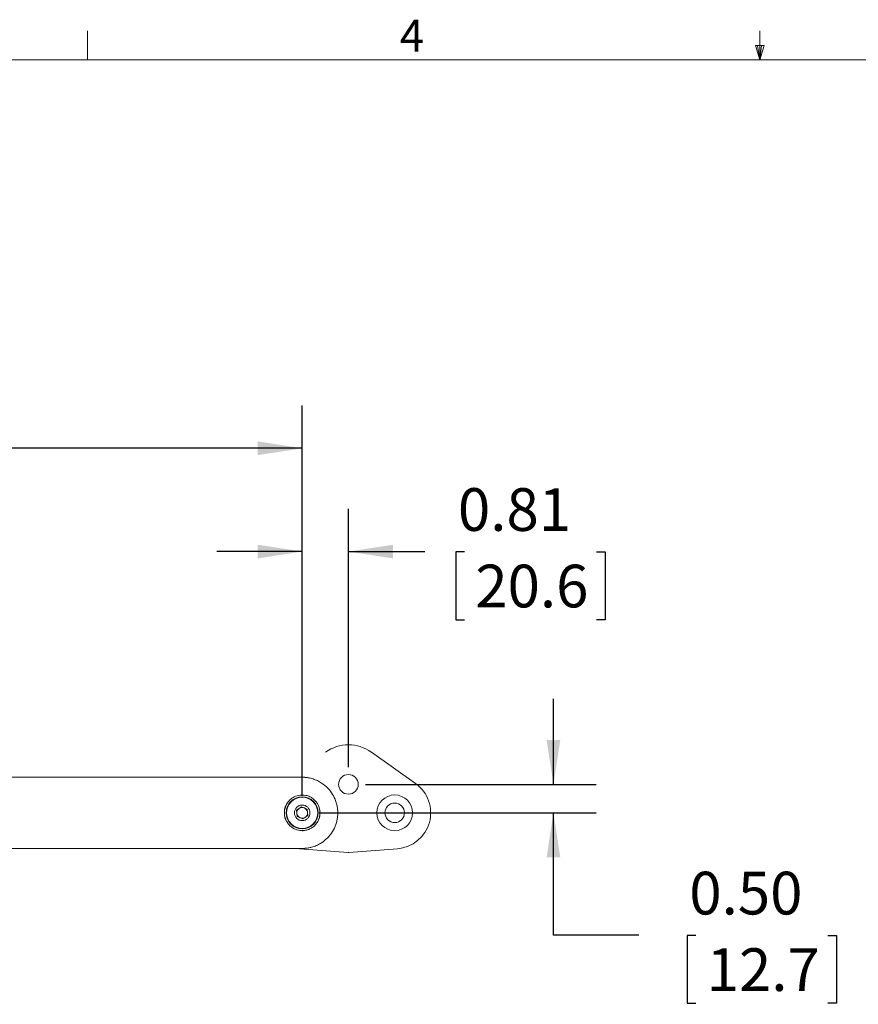
# Model space of a CAD drawing. Units: inches. Extents: x 0.5 to 16.5, y 0.2 to 10.8.
# Drawn here: x 6.3 to 8.8, y 7.9 to 10.8 of the extents above; entities that cross this region are included whole.
import ezdxf

# ---------------------------------------------------------------- set-up
doc = ezdxf.new("R2010")
doc.units = ezdxf.units.IN
doc.header["$MEASUREMENT"] = 0
doc.layers.add('LAYER_1', color=5, linetype='Continuous')
doc.styles.add('SLDTEXTSTYLE0', font='TXT', dxfattribs={"width": 0.75})
doc.dimstyles.new('SLDDIMSTYLE2', dxfattribs={"dimtxt": 0.125, "dimasz": 0.13, "dimexe": 0, "dimexo": 0.0625, "dimgap": 0.03125, "dimtad": 0, "dimtih": 1, "dimtoh": 1, "dimlfac": 6, "dimrnd": 1e-09, "dimzin": 12, "dimdsep": 46, "dimtxsty": 'SLDTEXTSTYLE0', "dimsah": 1, "dimcen": 0.09, "dimadec": 0, "dimazin": 3, "dimtfac": 1, "dimtofl": 0, "dimtmove": 0, "dimatfit": 3, "dimfxl": 0, "dimfrac": 2, "dimtolj": 1, "dimtzin": 12, "dimarcsym": 0})
doc.dimstyles.new('SLDDIMSTYLE4', dxfattribs={"dimtxt": 0.125, "dimasz": 0.13, "dimexe": 0, "dimexo": 0.0625, "dimgap": 0.03125, "dimtad": 0, "dimtih": 1, "dimtoh": 1, "dimlfac": 6, "dimrnd": 1e-09, "dimzin": 12, "dimdsep": 46, "dimtxsty": 'SLDTEXTSTYLE0', "dimsah": 1, "dimcen": 0.09, "dimadec": 0, "dimazin": 3, "dimtfac": 1, "dimtmove": 0, "dimatfit": 0, "dimfxl": 0, "dimfrac": 2, "dimtolj": 1, "dimtzin": 12, "dimarcsym": 0})
doc.dimstyles.new('SLDDIMSTYLE5', dxfattribs={"dimtxt": 0.125, "dimasz": 0.13, "dimexe": 0, "dimexo": 0.0625, "dimgap": 0.03125, "dimtad": 0, "dimtih": 1, "dimtoh": 1, "dimlfac": 6, "dimrnd": 1e-09, "dimzin": 4, "dimdsep": 46, "dimtxsty": 'SLDTEXTSTYLE0', "dimsah": 1, "dimcen": 0.09, "dimadec": 0, "dimazin": 1, "dimtfac": 1, "dimtmove": 0, "dimatfit": 0, "dimfxl": 0, "dimfrac": 2, "dimtolj": 1, "dimtzin": 12, "dimarcsym": 0})

# ---------------------------------------------------------------- blocks, each defined once
blk = doc.blocks.new('_D')
at = {"layer": 'LAYER_1'}
for p, q in [((6.036, 8.4889), (6.036, 9.6307)), ((7.161, 8.4889), (7.161, 9.6307)), ((5.2905, 9.5048), (5.2651, 9.5048)), ((5.2651, 9.5048), (5.2651, 9.3063)), ((5.7696, 9.5048), (5.795, 9.5048)), ((5.795, 9.5048), (5.795, 9.3063)), ((6.036, 9.5057), (5.8856, 9.5057)), ((7.161, 9.5057), (6.036, 9.5057)), ((5.2651, 9.3063), (5.2905, 9.3063)), ((5.795, 9.3063), (5.7696, 9.3063))]:
    blk.add_line(p, q, dxfattribs=at)
for points in [[(6.036, 9.5057), (6.166, 9.4857), (6.166, 9.5257)], [(7.161, 9.5057), (7.031, 9.5257), (7.031, 9.4857)]]:
    blk.add_solid(points, dxfattribs=at)
at = {"layer": 'LAYER_1', "char_height": 0.125, "attachment_point": 1, "style": 'SLDTEXTSTYLE0'}
for s, insert in [('6.75', (5.3176, 9.6913, -0.3995)), ('171.5', (5.3222, 9.4675, -0.3995))]:
    blk.add_mtext(s, dxfattribs=dict(at, insert=insert))
blk = doc.blocks.new('_D_3')
at = {"layer": 'LAYER_1'}
for p, q in [((7.161, 8.4889), (7.161, 9.3284)), ((7.2964, 8.5722), (7.2964, 9.3284)), ((7.161, 9.2034), (6.911, 9.2034)), ((7.2964, 9.2034), (7.5199, 9.2034)), ((7.6358, 9.2024), (7.6104, 9.2024)), ((7.6104, 9.2024), (7.6104, 9.004)), ((8.0226, 9.2024), (8.048, 9.2024)), ((8.048, 9.2024), (8.048, 9.004)), ((7.6104, 9.004), (7.6358, 9.004)), ((8.048, 9.004), (8.0226, 9.004))]:
    blk.add_line(p, q, dxfattribs=at)
for points in [[(7.161, 9.2034), (7.031, 9.2234), (7.031, 9.1834)], [(7.2964, 9.2034), (7.4264, 9.1834), (7.4264, 9.2234)]]:
    blk.add_solid(points, dxfattribs=at)
at = {"layer": 'LAYER_1', "char_height": 0.125, "attachment_point": 1, "style": 'SLDTEXTSTYLE0'}
for s, insert in [('0.81', (7.6168, 9.3889, -0.3995)), ('20.6', (7.6676, 9.1651, -0.3995))]:
    blk.add_mtext(s, dxfattribs=dict(at, insert=insert))
blk = doc.blocks.new('_D_4')
at = {"layer": 'LAYER_1'}
for p, q in [((7.8965, 8.5222), (7.8965, 8.7722)), ((7.3464, 8.5222), (8.0215, 8.5222)), ((7.211, 8.4389), (8.0215, 8.4389)), ((7.8965, 8.0809), (7.8965, 8.4389)), ((8.1465, 8.0809), (7.8965, 8.0809)), ((8.3132, 8.08), (8.2878, 8.08)), ((8.2878, 8.08), (8.2878, 7.8815)), ((8.7, 8.08), (8.7254, 8.08)), ((8.7254, 8.08), (8.7254, 7.8815)), ((8.2878, 7.8815), (8.3132, 7.8815)), ((8.7254, 7.8815), (8.7, 7.8815))]:
    blk.add_line(p, q, dxfattribs=at)
for points in [[(7.8965, 8.5222), (7.9165, 8.6522), (7.8765, 8.6522)], [(7.8965, 8.4389), (7.8765, 8.3089), (7.9165, 8.3089)]]:
    blk.add_solid(points, dxfattribs=at)
at = {"layer": 'LAYER_1', "char_height": 0.125, "attachment_point": 1, "style": 'SLDTEXTSTYLE0'}
for s, insert in [('0.50', (8.2942, 8.2665, -0.3995)), ('12.7', (8.345, 8.0426, -0.3995))]:
    blk.add_mtext(s, dxfattribs=dict(at, insert=insert))

msp = doc.modelspace()

# ---------------------------------------------------------------- linework, layer by layer
at = {"color": 7, "linetype": 'Continuous', "lineweight": 0}
for p, q in [((6.5323, 10.6421), (6.5323, 10.7269)), ((8.501, 10.6421), (8.501, 10.7269)), ((8.501, 10.6421), (8.4878, 10.684)), ((8.5136, 10.684), (8.4878, 10.684)), ((8.494, 10.684), (8.501, 10.6421)), ((8.501, 10.6421), (8.5136, 10.684)), ((8.5059, 10.684), (8.501, 10.6421)), ((0.6263, 10.6421), (16.3763, 10.6421))]:
    msp.add_line(p, q, dxfattribs=at)
at = {"color": 7, "linetype": 'Continuous', "lineweight": 15}
for p, q in [((7.4928, 8.5248), (7.3634, 8.6166)), ((7.1258, 8.543), (7.1258, 8.543)), ((7.1445, 8.4463), (7.1592, 8.4569)), ((7.1463, 8.4283), (7.1445, 8.4463)), ((7.1592, 8.4569), (7.1757, 8.4495)), ((7.1757, 8.4495), (7.1775, 8.4315)), ((7.1628, 8.4209), (7.1463, 8.4283)), ((7.1775, 8.4315), (7.1628, 8.4209)), ((7.161, 8.3865), (7.1631, 8.3866)), ((7.1636, 8.3864), (7.1727, 8.3877)), ((7.1727, 8.3877), (7.1765, 8.3887)), ((7.1532, 8.3339), (7.1493, 8.3342)), ((7.1532, 8.3339), (7.2956, 8.3232)), ((7.1605, 8.3347), (7.1606, 8.3347)), ((7.1842, 8.3373), (7.1862, 8.3378)), ((7.2972, 8.3232), (7.4397, 8.3339))]:
    msp.add_line(p, q, dxfattribs=at)
at = {"color": 7, "linetype": 'Continuous', "lineweight": 15, "flags": 128}
for points in [[(7.1836, 8.5406), (7.1688, 8.5428), (7.1605, 8.543)], [(7.2111, 8.4546), (7.2096, 8.4587), (7.2049, 8.4676)], [(7.264, 8.4234), (7.2652, 8.4388), (7.2643, 8.4527)], [(7.1091, 8.4322), (7.1106, 8.4249), (7.1133, 8.4174)], [(7.1103, 8.4252), (7.1105, 8.4245), (7.113, 8.4176)], [(7.2081, 8.4157), (7.2117, 8.4252), (7.2125, 8.4288)], [(7.1455, 8.3889), (7.1498, 8.3878), (7.161, 8.3865)], [(7.1605, 8.3347), (7.1688, 8.335), (7.1842, 8.3373)]]:
    msp.add_lwpolyline(points, dxfattribs=at)
at = {"color": 7, "linetype": 'Continuous', "lineweight": 15}
for centre, radius in [((7.2964, 8.5222), 0.0287), ((7.161, 8.4389), 0.0469), ((7.161, 8.4389), 0.0456), ((7.4318, 8.4389), 0.0523), ((7.161, 8.4389), 0.0228), ((7.4318, 8.4389), 0.0287)]:
    msp.add_circle(centre, radius, dxfattribs=at)
for centre, radius, start, end in [((7.2964, 8.5222), 0.1157, 54.6362, 125.3638), ((7.4318, 8.4389), 0.1053, 274.2764, 54.6362), ((7.161, 8.4389), 0.0525, 156.9109, 172.2962), ((7.161, 8.4389), 0.0523, 144.2978, 161.0024), ((7.161, 8.4389), 0.0157, 125.8247, 185.8247), ((7.161, 8.4389), 0.0157, 65.8247, 125.8247), ((7.161, 8.4389), 0.0157, 5.8247, 65.8247), ((7.161, 8.4389), 0.0523, 4.3676, 22.3623), ((7.161, 8.4389), 0.0157, 185.8247, 245.8247), ((7.161, 8.4389), 0.0157, 245.8247, 305.8247), ((7.161, 8.4389), 0.0157, 305.8247, 5.8247), ((7.161, 8.4389), 0.0523, 340.3495, 359.6375)]:
    msp.add_arc(centre, radius, start, end, dxfattribs=at)
for points, knots in [([(6.0943, 8.543), (6.1157, 8.543), (6.1584, 8.543), (6.2274, 8.543), (6.3002, 8.543), (6.3798, 8.543), (6.4663, 8.543), (6.5603, 8.543), (6.6594, 8.543), (6.7635, 8.543), (6.8726, 8.543), (6.9761, 8.543), (7.0723, 8.543), (7.1314, 8.543), (7.161, 8.543)], [0, 0, 0, 0, 0.080609, 0.161217, 0.242238, 0.323257, 0.412914, 0.502608, 0.592261, 0.683434, 0.774652, 0.865822, 0.932871, 1, 1, 1, 1]), ([(7.161, 8.543), (7.1663, 8.5428), (7.1769, 8.5424), (7.1919, 8.5387), (7.2057, 8.5333), (7.2205, 8.5251), (7.2366, 8.5119), (7.2506, 8.4935), (7.2586, 8.4764), (7.2628, 8.4622), (7.264, 8.4545), (7.2645, 8.4506)], [0, 0, 0, 0, 0.110103, 0.222874, 0.308983, 0.397158, 0.539785, 0.682743, 0.813782, 0.905729, 1, 1, 1, 1]), ([(7.1118, 8.4559), (7.1131, 8.4592), (7.1163, 8.4667), (7.1247, 8.4771), (7.1375, 8.4864), (7.1533, 8.4914), (7.1696, 8.4909), (7.1827, 8.4868), (7.1932, 8.4804), (7.2013, 8.4724), (7.207, 8.4641), (7.2091, 8.4588), (7.2101, 8.4563)], [0, 0, 0, 0, 0.103064, 0.2399548, 0.3766169, 0.5321937, 0.6470759, 0.7314588, 0.8014414, 0.87162, 0.9383007, 1, 1, 1, 1]), ([(7.1118, 8.4559), (7.1112, 8.454), (7.1101, 8.4507), (7.1091, 8.4445), (7.1088, 8.4387), (7.1092, 8.4329), (7.1102, 8.4269), (7.1112, 8.4236), (7.1118, 8.4218)], [0, 0, 0, 0, 0.217503, 0.372681, 0.503355, 0.634161, 0.797896, 1, 1, 1, 1]), ([(7.2101, 8.4214), (7.2108, 8.4238), (7.2123, 8.4284), (7.2133, 8.437), (7.2129, 8.4458), (7.2114, 8.4523), (7.2104, 8.4554), (7.2101, 8.4563)], [0, 0, 0, 0, 0.2252868, 0.4503879, 0.6786767, 0.9076079, 1, 1, 1, 1]), ([(7.2645, 8.4506), (7.2647, 8.4491), (7.265, 8.4462), (7.2652, 8.4419), (7.2652, 8.4395), (7.2652, 8.4389)], [0, 0, 0, 0, 0.4243687, 0.860707, 1, 1, 1, 1]), ([(7.2101, 8.4214), (7.21, 8.4213), (7.2088, 8.4179), (7.2055, 8.4109), (7.1977, 8.4012), (7.1879, 8.3938), (7.1764, 8.3886), (7.1616, 8.3859), (7.147, 8.388), (7.1347, 8.3934), (7.1251, 8.4006), (7.1169, 8.41), (7.1135, 8.4179), (7.1118, 8.4218)], [0, 0, 0, 0, 0.00438, 0.085215, 0.166733, 0.237888, 0.305057, 0.405176, 0.54726, 0.647931, 0.748734, 0.874329, 1, 1, 1, 1]), ([(7.2645, 8.4272), (7.264, 8.4236), (7.263, 8.4163), (7.2589, 8.4019), (7.2506, 8.384), (7.2358, 8.3651), (7.2198, 8.3523), (7.2053, 8.3442), (7.1915, 8.3389), (7.1765, 8.3354), (7.1662, 8.3349), (7.161, 8.3347)], [0, 0, 0, 0, 0.087075, 0.175833, 0.322169, 0.47154, 0.604732, 0.692901, 0.783462, 0.890417, 1, 1, 1, 1]), ([(7.2652, 8.4389), (7.2651, 8.4371), (7.2651, 8.4335), (7.2648, 8.4296), (7.2646, 8.4277), (7.2645, 8.4272)], [0, 0, 0, 0, 0.4231364, 0.8375994, 1, 1, 1, 1]), ([(7.161, 8.3347), (7.1247, 8.3347), (7.0521, 8.3347), (6.9471, 8.3347), (6.8451, 8.3347), (6.7443, 8.3347), (6.6453, 8.3347), (6.5485, 8.3347), (6.4556, 8.3347), (6.3668, 8.3347), (6.2822, 8.3347), (6.2094, 8.3347), (6.1469, 8.3347), (6.1119, 8.3347), (6.0943, 8.3347)], [0, 0, 0, 0, 0.082513, 0.165026, 0.248122, 0.331218, 0.419844, 0.508511, 0.597141, 0.687163, 0.777223, 0.867247, 0.933596, 1, 1, 1, 1]), ([(7.2956, 8.3232), (7.2958, 8.3232), (7.2963, 8.3232), (7.2968, 8.3232), (7.2972, 8.3232)], [0, 0, 0, 0, 0.250087, 1, 1, 1, 1])]:
    msp.add_open_spline(points, degree=3, knots=knots, dxfattribs=at)

# ---------------------------------------------------------------- texts
at = {"color": 7, "linetype": 'Continuous', "lineweight": 0, "insert": (7.4465, 10.7598), "char_height": 0.0937, "attachment_point": 1, "style": 'SLDTEXTSTYLE0'}
msp.add_mtext('4', dxfattribs=at)

# ---------------------------------------------------------------- dimensions: what is measured, and where the dimension line sits
at = {"layer": 'LAYER_1'}
for base, p2, angle, dimstyle, picture, middle in [((6.036, 9.5057), (6.036, 8.4389), 0, 'SLDDIMSTYLE2', '_D', (5.53, 9.5057)), ((7.8965, 8.5222), (7.2964, 8.5222), 90, 'SLDDIMSTYLE5', '_D_4', (7.8965, 8.0809))]:
    dim = msp.add_linear_dim(base=base, p1=(7.161, 8.4389), p2=p2, angle=angle, dimstyle=dimstyle, dxfattribs=at)
    dim.commit()
    dim.dimension.update_dxf_attribs({"geometry": picture, "text_midpoint": middle, "dimtype": 160})
dim = msp.add_linear_dim(base=(7.161, 9.2034), p1=(7.2964, 8.5222), p2=(7.161, 8.4389), dimstyle='SLDDIMSTYLE4', dxfattribs=at)
dim.commit()
dim.dimension.update_dxf_attribs({"geometry": '_D_3', "text_midpoint": (7.8292, 9.2034), "dimtype": 160})

doc.saveas('drawing.dxf')
